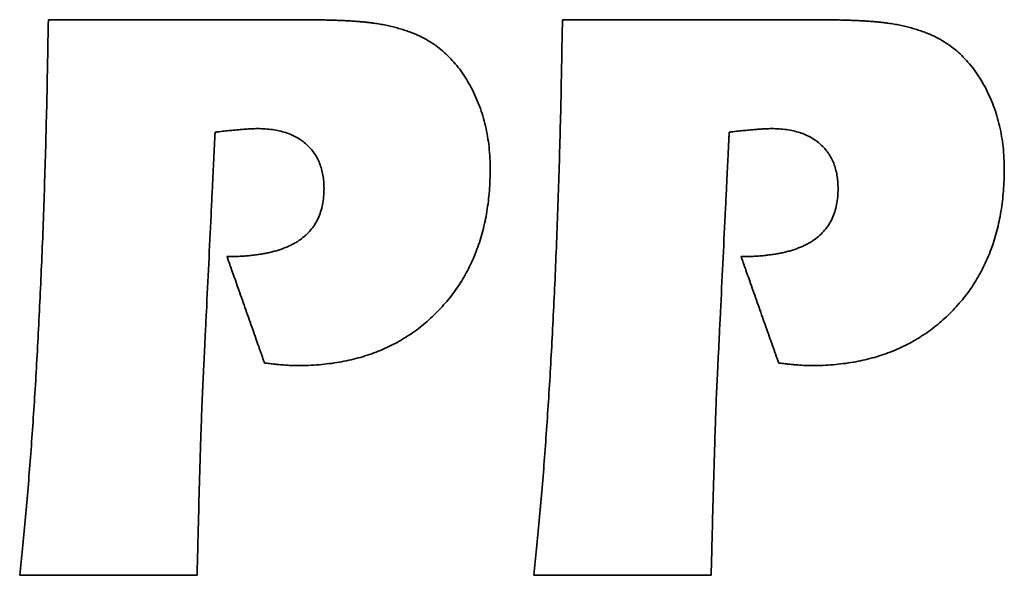
# Model space of a CAD drawing. Units: inches. Extents: x 0.4 to 44.9, y 0.4 to 16.6.
# Drawn here: x 5 to 5.1, y 5.1 to 5.2 of the extents above; entities that cross this region are included whole.
import ezdxf

# ---------------------------------------------------------------- set-up
doc = ezdxf.new("R2010")
doc.units = ezdxf.units.IN
doc.header["$MEASUREMENT"] = 0
doc.layers.add('Visible Edges(AVP)', color=7, linetype='Continuous', lineweight=35)

msp = doc.modelspace()

# ---------------------------------------------------------------- linework, layer by layer
at = {"layer": 'Visible Edges(AVP)'}
for points, knots in [([(4.972538555087261, 5.171986771751259), (4.972703364512121, 5.175365327236458), (4.973040429361038, 5.182275079486077), (4.973414276088776, 5.192876297180676), (4.973718095571783, 5.203942640868132), (4.973846858828535, 5.211476598145302), (4.973912570835292, 5.215321417420549)], [0, 0, 0, 0, 0.0257749441085471, 0.0527143860203153, 0.0808295417497336, 0.1101311543808365, 0.1101311543808365, 0.1101311543808365, 0.1101311543808365]), ([(4.973912570835292, 5.215321417420549), (4.973945729745848, 5.215321417420549), (4.974075543353132, 5.215321417420549), (4.974361274390902, 5.215321417420549), (4.974824793629952, 5.215321417420549), (4.975453401913048, 5.215321417420549), (4.976234400082954, 5.215321417420549), (4.977155088982437, 5.215321417420549), (4.978202769454263, 5.215321417420549), (4.979816973440484, 5.215321417420549), (4.982056963674859, 5.215321417420549), (4.986030388871709, 5.215321417420549), (4.991251153512457, 5.215321417420549), (4.996471918153205, 5.215321417420549), (5.000445343350055, 5.215321417420549), (5.002685333584429, 5.215321417420549), (5.004299537570649, 5.215321417420549), (5.005347218042476, 5.215321417420549), (5.006267906941959, 5.215321417420549), (5.007048905111865, 5.215321417420549), (5.007677513394961, 5.215321417420549), (5.008141032634012, 5.215321417420549), (5.008426763671782, 5.215321417420549), (5.008556577279065, 5.215321417420549), (5.008589736189621, 5.215321417420549)], [0, 0, 0, 0, 0.0002526708984372, 0.0009891796874997, 0.0021772705078114, 0.0037846874999992, 0.0057791748046865, 0.0081284765624992, 0.0108003369140617, 0.0137624999999986, 0.0204287109374983, 0.0278690624999987, 0.0440399999999981, 0.0602109374999977, 0.067651289062497, 0.0743174999999965, 0.0772796630859347, 0.079951523437497, 0.0823008251953086, 0.0842953124999966, 0.0859027294921839, 0.0870908203124963, 0.0878273291015592, 0.0880799999999973, 0.0880799999999973, 0.0880799999999973, 0.0880799999999973]), ([(5.008589736189621, 5.215321417420549), (5.008915322093142, 5.215321042189891), (5.009554765720249, 5.215320305245045), (5.010496313420917, 5.215314045637719), (5.011402614555202, 5.215303916229324), (5.012273623422838, 5.215289547188198), (5.013109294356317, 5.215270982697857), (5.013909581817929, 5.215248162506676), (5.014674440432428, 5.215221053016839), (5.015403824982403, 5.215189613983017), (5.016097690671826, 5.215153808083657), (5.016755992528233, 5.215113594679948), (5.017378687909724, 5.215068945034113), (5.017965728519388, 5.215019792108746), (5.018517088603054, 5.214966202303163), (5.019032670361106, 5.214907792162437), (5.019512625662038, 5.214845701092543), (5.019819825169258, 5.214797414853215), (5.019967688945526, 5.214774173326062)], [0, 0, 0, 0, 0.00248096242502, 0.0048725561967418, 0.0071747159379969, 0.0093873840316685, 0.0115105119581812, 0.0135440619296425, 0.0154880089026567, 0.0173423430794197, 0.0191070730451442, 0.0207822297445832, 0.0223678715790385, 0.0238640910204047, 0.0252710233102146, 0.0265888580717038, 0.0278178550655653, 0.0289583659569327, 0.0289583659569327, 0.0289583659569327, 0.0289583659569327]), ([(5.044589736189621, 5.171986771751259), (5.044753997694584, 5.175365335078131), (5.045089943470579, 5.182275134661694), (5.045465514189589, 5.192876286114866), (5.045770928414312, 5.203942612972456), (5.045898598139291, 5.211476594352451), (5.045963751937654, 5.215321417420549)], [0, 0, 0, 0, 0.0257748134057924, 0.0527143574670507, 0.0808295895043246, 0.1101311492539314, 0.1101311492539314, 0.1101311492539314, 0.1101311492539314]), ([(5.045963751937654, 5.215321417420549), (5.045996907083575, 5.215321417420549), (5.046126705952709, 5.215321417420549), (5.046412404550536, 5.215321417420549), (5.046875871164785, 5.215321417420549), (5.047504408080001, 5.215321417420549), (5.048285317580724, 5.215321417420549), (5.049205901951495, 5.215321417420549), (5.050253463476855, 5.215321417420549), (5.051867484197408, 5.215321417420549), (5.054107220118633, 5.215321417420549), (5.058080194199998, 5.215321417420549), (5.063300366110881, 5.215321417420549), (5.068520538021766, 5.215321417420549), (5.072493512103131, 5.215321417420549), (5.074733248024354, 5.215321417420549), (5.07634726874491, 5.215321417420549), (5.077394830270269, 5.215321417420549), (5.07831541464104, 5.215321417420549), (5.079096324141763, 5.215321417420549), (5.079724861056979, 5.215321417420549), (5.080188327671229, 5.215321417420549), (5.080474026269054, 5.215321417420549), (5.080603825138189, 5.215321417420549), (5.08063698028411, 5.215321417420549)], [0, 0, 0, 0, 0.0002526422119138, 0.0009890673828123, 0.0021770233154301, 0.0037842578125005, 0.0057785186767574, 0.0081275537109378, 0.0107991107177739, 0.0137609375000003, 0.0204263916015626, 0.0278658984375007, 0.0440349999999996, 0.0602041015624995, 0.0676436083984364, 0.0743090624999985, 0.0772708892822252, 0.0799424462890613, 0.0822914813232408, 0.0842857421874984, 0.0858929766845688, 0.0870809326171862, 0.0878173577880848, 0.0880699999999986, 0.0880699999999986, 0.0880699999999986, 0.0880699999999986]), ([(5.08063698028411, 5.215321417420549), (5.080962797191456, 5.215321042218107), (5.081602673986903, 5.215320305352306), (5.082544830112548, 5.215314045907891), (5.083451658933889, 5.21530391661011), (5.084323120518009, 5.215289547691795), (5.085159174964705, 5.215270983310281), (5.085959782503578, 5.215248163220175), (5.086724903526655, 5.215221053818694), (5.087454498583713, 5.215189614858035), (5.088148528645829, 5.215153809012689), (5.08880695450721, 5.215113595637886), (5.089429739292668, 5.215068945991113), (5.090016840469963, 5.215019793020464), (5.090568238051353, 5.214966203126027), (5.091083839994411, 5.214907792808619), (5.091563803935001, 5.214845701504414), (5.091871005956488, 5.214797414892072), (5.09201887004789, 5.214774173326062)], [0, 0, 0, 0, 0.0024827226751008, 0.0048758569414629, 0.0071793520461204, 0.0093931650016696, 0.0115172619244989, 0.0135516196696918, 0.0154962278445891, 0.0173510913105246, 0.0191162333206991, 0.0207916994967284, 0.0223775629249317, 0.0238739307683399, 0.0252809529614235, 0.0265988338139288, 0.0278278477516164, 0.0289683610564155, 0.0289683610564155, 0.0289683610564155, 0.0289683610564155]), ([(5.019967688945526, 5.214774173326062), (5.020248302757325, 5.214727401303201), (5.020803820929237, 5.214634808894903), (5.021622849178781, 5.214464528875124), (5.022420220065502, 5.21427312118121), (5.023195649042335, 5.214058482383642), (5.023949404381858, 5.213821562736216), (5.024681234873036, 5.213561709325698), (5.025392388495378, 5.213281630842665), (5.025853187906222, 5.213074041222204), (5.026081862173874, 5.212971023719764)], [0, 0, 0, 0, 0.0021675981626547, 0.0042910937313996, 0.0063728282190033, 0.0084152275469877, 0.0104208004760402, 0.0123921358432942, 0.0143318984857821, 0.0162428237547564, 0.0162428237547564, 0.0162428237547564, 0.0162428237547564]), ([(5.09201887004789, 5.214774173326062), (5.09229953689771, 5.214727397543155), (5.09285523510637, 5.214634785185172), (5.093674610611245, 5.214464518283098), (5.094472422926693, 5.214273125612757), (5.095248250009445, 5.214058506158284), (5.09600222389047, 5.213821611881015), (5.096733950918954, 5.213561780414178), (5.097444558763938, 5.213281751874072), (5.097904753170807, 5.213074056049235), (5.098133043276236, 5.212971023719764)], [0, 0, 0, 0, 0.0021680022774173, 0.0042924733815512, 0.0063754041537029, 0.0084188764051761, 0.0104250641271492, 0.0123962338262568, 0.0143347438327572, 0.0162430424326942, 0.0162430424326942, 0.0162430424326942, 0.0162430424326942]), ([(5.026081862173874, 5.212971023719764), (5.026447715940552, 5.212781218555066), (5.027178433503143, 5.212402121823124), (5.028209907453101, 5.211718324691918), (5.029187779766853, 5.210952835800844), (5.030107581399956, 5.210097195179065), (5.030970673244786, 5.209153942301994), (5.031774884234772, 5.208121572607465), (5.032526919016541, 5.20700380137264), (5.032967943272398, 5.20620681096654), (5.033192098394346, 5.20580173238118)], [0, 0, 0, 0, 0.003138791102206, 0.0062690888890259, 0.0094131314919022, 0.012592990101323, 0.0158301228770892, 0.0191449927961218, 0.0225567781602501, 0.026083186693287, 0.026083186693287, 0.026083186693287, 0.026083186693287]), ([(5.098133043276236, 5.212971023719764), (5.09849889518584, 5.212781219742923), (5.099229597712628, 5.212402131259766), (5.100261013665918, 5.211718345143123), (5.101238740054063, 5.210952865706275), (5.102158261024139, 5.210097232213069), (5.103020891667827, 5.209153983034926), (5.103824406844085, 5.208121611898015), (5.104575488614103, 5.207003839358132), (5.105015638469192, 5.2062068157482), (5.105239342488834, 5.20580173238118)], [0, 0, 0, 0, 0.0031387739283773, 0.0062689574121942, 0.009412708028674, 0.0125920370836999, 0.0158283652785388, 0.0191421405379835, 0.0225525469439733, 0.0260773161781304, 0.0260773161781304, 0.0260773161781304, 0.0260773161781304]), ([(5.033192098394346, 5.20580173238118), (5.03360153971491, 5.204948203304785), (5.034428320288368, 5.203224680973734), (5.035236519977742, 5.20042231466547), (5.035737607874797, 5.197459385072008), (5.035881971663873, 5.194407801984668), (5.035764212724739, 5.191386741519841), (5.035422701827195, 5.188493160960258), (5.034845261418337, 5.185751656182761), (5.03403420002467, 5.183162905508543), (5.032989646138731, 5.18072658875293), (5.031707092299201, 5.178448382695505), (5.030204152827963, 5.176312313352163), (5.029022021191709, 5.175036814659645), (5.028428318866787, 5.174396220570156)], [0, 0, 0, 0, 0.0072029381364721, 0.0145448175940589, 0.0221318205138998, 0.0300592789521416, 0.037775305029191, 0.0451493412839236, 0.0522349737583709, 0.0590925523356499, 0.0657885956293036, 0.0723945036015204, 0.078984606414769, 0.0856337642427831, 0.0856337642427831, 0.0856337642427831, 0.0856337642427831]), ([(5.105239342488834, 5.20580173238118), (5.10565029612762, 5.204948308942238), (5.106479934088056, 5.203225407830167), (5.107288874952867, 5.200422449724707), (5.107789244877245, 5.197459347494056), (5.107933032230319, 5.194407791377428), (5.107815423934562, 5.191386744708291), (5.107473921326709, 5.188493172521723), (5.106896632244269, 5.185751683444734), (5.106085854620512, 5.183162953678697), (5.105041780771846, 5.180726661666545), (5.103759946716578, 5.178448476330344), (5.102258010075741, 5.176312436300736), (5.101076695965826, 5.175036832223444), (5.100483436977023, 5.174396220570156)], [0, 0, 0, 0, 0.0072070197323751, 0.014549614816096, 0.0221364098580622, 0.0300638019473262, 0.0377798272793602, 0.0451538471667811, 0.05223940260332, 0.0590967642175013, 0.0657923366294655, 0.0723973745104846, 0.0789860390918027, 0.0856330086474144, 0.0856330086474144, 0.0856330086474144, 0.0856330086474144]), ([(5.010089736189621, 5.197848976475667), (5.009880636187213, 5.19802590716283), (5.009459803388198, 5.198381996285036), (5.00875150974091, 5.198828142082894), (5.007985748604591, 5.199210324331084), (5.00715659965595, 5.199521868197941), (5.006265449076862, 5.199764329274589), (5.005311499587123, 5.19993720740756), (5.004294490219579, 5.200039835941488), (5.003441485540641, 5.200067270829591), (5.002751743701136, 5.200055720900906), (5.002221749447267, 5.200032838536393), (5.001622322175188, 5.199996128802724), (5.000953761834792, 5.199945374782265), (5.000216378623017, 5.199880919266115), (4.999410499039261, 5.199802842649036), (4.998536399926274, 5.199711745496219), (4.997931269698367, 5.199643979616904), (4.99761729524474, 5.199608818995353)], [0, 0, 0, 0, 0.0020850671701565, 0.0041963875812927, 0.0063592602040975, 0.0085976998067115, 0.0109338383827282, 0.0133875935096126, 0.0159765777045592, 0.0187161847483622, 0.0198852593362315, 0.0212326360840247, 0.0227581212856093, 0.0244612895219171, 0.0263415726576606, 0.0283983100821165, 0.0306307787764326, 0.0330382121865052, 0.0330382121865052, 0.0330382121865052, 0.0330382121865052]), ([(5.082144854299859, 5.197848976475667), (5.08193535767659, 5.198025891300415), (5.081513829824572, 5.198381861362849), (5.080804981825696, 5.198828072234679), (5.08003897301796, 5.199210290967213), (5.079209750420464, 5.199521870745868), (5.078318509952591, 5.199764349828869), (5.077364281409407, 5.199937235382621), (5.07634662368547, 5.200039843835089), (5.075493476349549, 5.200067278194609), (5.07480409334406, 5.200055716698187), (5.074275022377756, 5.200032824716982), (5.073676149232079, 5.199996115118474), (5.073007773889131, 5.199945359583867), (5.072270206487283, 5.199880903860959), (5.071463773461452, 5.199802827599071), (5.070588752013433, 5.199711729086422), (5.069982881704056, 5.199643977464821), (5.069668476347102, 5.199608818995353)], [0, 0, 0, 0, 0.0020873173605702, 0.0041998882356442, 0.0063632502390493, 0.0086017629128544, 0.0109379768339078, 0.0133922698781941, 0.0159827305916717, 0.0187252267395551, 0.0198910204962554, 0.0212360554914647, 0.0227601369992238, 0.0244628378040244, 0.026343587930046, 0.0284017251194336, 0.0306365249583403, 0.0330472197442339, 0.0330472197442339, 0.0330472197442339, 0.0330472197442339]), ([(4.997278712567575, 5.199549763877243), (4.997277010952274, 5.199514568298815), (4.997270349309395, 5.199376781353482), (4.99725568645414, 5.199073500305331), (4.997231900044508, 5.19858151104944), (4.99719964176295, 5.197914292743507), (4.997159563291924, 5.197085324545227), (4.997112316313885, 5.196108085612294), (4.997058552511289, 5.194996055102406), (4.996975716430253, 5.193282704390874), (4.996860766885981, 5.190905130741786), (4.996656862686506, 5.186687652067245), (4.996388948788049, 5.181146220570156), (4.99612103488959, 5.175604789073068), (4.995917130690116, 5.171387310398527), (4.995802181145845, 5.169009736749439), (4.995719345064808, 5.167296386037906), (4.995665581262213, 5.166184355528018), (4.995618334284174, 5.165207116595086), (4.995578255813148, 5.164378148396805), (4.99554599753159, 5.163710930090871), (4.995522211121956, 5.163218940834982), (4.995507548266703, 5.16291565978683), (4.995500886623822, 5.162777872841497), (4.995499185008521, 5.16274267726307)], [0, 0, 0, 0, 0.0002685035684274, 0.0010511629061845, 0.0023137009619823, 0.0040218406845324, 0.006141305022546, 0.0086378169247343, 0.011477099339809, 0.0146248752164814, 0.0217087991494646, 0.0296153723133748, 0.0467996006927408, 0.0639838290721067, 0.0718904022360169, 0.0789743261690002, 0.0821221020456726, 0.0849613844607473, 0.0874578963629356, 0.0895773607009492, 0.0912855004234993, 0.092548038479297, 0.0933306978170542, 0.0935992013854818, 0.0935992013854818, 0.0935992013854818, 0.0935992013854818]), ([(4.99761729524474, 5.199608818995353), (4.997616971486077, 5.199608762525818), (4.997615704005352, 5.199608541453599), (4.99761291417006, 5.199608054854421), (4.997608388437255, 5.19960726548242), (4.997602250799612, 5.199606194964226), (4.997594625249815, 5.199604864926471), (4.997585635780542, 5.199603296995785), (4.997575406384473, 5.199601512798795), (4.997559645537196, 5.199598763813805), (4.997537774606207, 5.199594949116539), (4.997498978674448, 5.199588182384256), (4.997448003906158, 5.199579291436299), (4.997397029137867, 5.19957040048834), (4.997358233206108, 5.199563633756056), (4.997336362275119, 5.199559819058791), (4.997320601427841, 5.199557070073801), (4.997310372031773, 5.199555285876813), (4.997301382562501, 5.199553717946125), (4.997293757012703, 5.19955238790837), (4.997287619375062, 5.199551317390177), (4.997283093642256, 5.199550528018176), (4.997280303806963, 5.199550041418997), (4.997279036326239, 5.199549820346777), (4.997278712567575, 5.199549763877243)], [0, 0, 0, 0, 2.5042858487e-06, 9.8040126853e-06, 2.15794844441e-05, 3.75110050581e-05, 5.72788784625e-05, 8.05634085911e-05, 0.000107044899378, 0.0001364036547574, 0.0002024741750307, 0.000276217400884, 0.0004364916952244, 0.0005967659895642, 0.0006705092154178, 0.0007365797356912, 0.0007659384910706, 0.0007924199818578, 0.0008157045119862, 0.0008354723853902, 0.0008514039060043, 0.000863179377763, 0.0008704791045996, 0.000872983390449, 0.000872983390449, 0.000872983390449, 0.000872983390449]), ([(5.069333830677812, 5.199549763877243), (5.069332121533239, 5.199514568298815), (5.069325430414063, 5.199376781353482), (5.06931070267892, 5.199073500305331), (5.069286811019686, 5.198581511049441), (5.069254410002369, 5.197914292743507), (5.069214154192975, 5.197085324545227), (5.069166698157512, 5.196108085612294), (5.069112696461984, 5.194996055102406), (5.069029493849615, 5.193282704390874), (5.068914035679042, 5.190905130741785), (5.068709229248596, 5.186687652067245), (5.06844012989041, 5.181146220570156), (5.068171030532225, 5.175604789073068), (5.067966224101777, 5.171387310398527), (5.067850765931205, 5.169009736749439), (5.067767563318835, 5.167296386037906), (5.067713561623308, 5.166184355528018), (5.067666105587844, 5.165207116595086), (5.06762584977845, 5.164378148396805), (5.067593448761133, 5.163710930090871), (5.067569557101901, 5.163218940834982), (5.067554829366756, 5.16291565978683), (5.067548138247579, 5.162777872841497), (5.067546429103007, 5.16274267726307)], [0, 0, 0, 0, 0.0002685063451452, 0.0010511737767389, 0.0023137248890178, 0.0040218822762187, 0.0061413685325784, 0.0086379062523334, 0.0114772180297206, 0.0146250264589771, 0.0217090236500441, 0.0296156785794285, 0.0468000846687268, 0.0639844907580252, 0.0718911456874096, 0.0789751428784766, 0.0821229513077332, 0.0849622630851203, 0.0874588008048753, 0.0895782870612351, 0.0912864444484359, 0.0925489955607148, 0.0933316629923085, 0.0936001693374538, 0.0936001693374538, 0.0936001693374538, 0.0936001693374538]), ([(5.069668476347102, 5.199608818995353), (5.069668156353074, 5.199608762525818), (5.069666903610497, 5.1996085414536), (5.069664146215151, 5.199608054854421), (5.069659673107144, 5.19960726548242), (5.069653606837382, 5.199606194964227), (5.069646069956769, 5.199604864926471), (5.069637185016209, 5.199603296995784), (5.069627074566605, 5.199601512798795), (5.069611496984995, 5.199598763813805), (5.069589880367157, 5.19959494911654), (5.069551535550884, 5.199588182384256), (5.069501153512457, 5.199579291436299), (5.069450771474031, 5.19957040048834), (5.069412426657758, 5.199563633756056), (5.069390810039919, 5.199559819058791), (5.069375232458308, 5.199557070073801), (5.069365122008705, 5.199555285876813), (5.069356237068145, 5.199553717946125), (5.069348700187532, 5.19955238790837), (5.069342633917769, 5.199551317390177), (5.069338160809763, 5.199550528018176), (5.069335403414417, 5.199550041418997), (5.069334150671839, 5.199549820346777), (5.069333830677812, 5.199549763877243)], [0, 0, 0, 0, 2.4760308706e-06, 9.6933974496e-06, 2.13360106904e-05, 3.70877815466e-05, 5.66326209691e-05, 7.96544399117e-05, 0.0001058371493277, 0.0001348646601683, 0.0002001897299376, 0.0002731009368413, 0.0004315669125389, 0.0005900328882369, 0.0006629440951404, 0.0007282691649096, 0.0007572966757504, 0.0007834793851663, 0.0008065012041087, 0.0008260460435317, 0.0008417978143876, 0.0008534404276284, 0.0008606577942083, 0.0008631338250788, 0.0008631338250788, 0.0008631338250788, 0.0008631338250788]), ([(5.009192098394346, 5.184490708759134), (5.009460166744932, 5.184692319588505), (5.009989774414921, 5.185090630845147), (5.0106739812033, 5.185806470894383), (5.011256536916071, 5.186595445499948), (5.011730886834369, 5.187464918308669), (5.012098595320395, 5.188411038123836), (5.012359642099723, 5.189433096178569), (5.012514370756586, 5.190529891553932), (5.012560602838226, 5.1916089152391), (5.012522761930142, 5.192626241893406), (5.012408190357993, 5.193540415068087), (5.012216178655794, 5.194399636642885), (5.011946375145156, 5.195203720247516), (5.011599337431758, 5.195952879472769), (5.011173826827973, 5.196645171364896), (5.010675675741768, 5.197286304628045), (5.010285754412041, 5.197660742151883), (5.010089736189621, 5.197848976475667)], [0, 0, 0, 0, 0.0025523989322085, 0.0050426320317781, 0.0075132021754942, 0.0100072244456528, 0.0125662490113029, 0.01522842237266, 0.0180273356098188, 0.0209916154848147, 0.0234465929209702, 0.0257769552589117, 0.0280021530102015, 0.0301442642080412, 0.0322277648511434, 0.0342789821031583, 0.0363252418814359, 0.0383938224726225, 0.0383938224726225, 0.0383938224726225, 0.0383938224726225]), ([(5.081243279496709, 5.184490708759134), (5.081511302870709, 5.184692308687715), (5.082040773460302, 5.18509056213649), (5.082724559742752, 5.185806445919703), (5.083306494414893, 5.186595458180024), (5.083780110130471, 5.187464961293094), (5.08414707273209, 5.188411093587308), (5.084407467016119, 5.189433145761665), (5.084561723328864, 5.190529920721432), (5.084607823138957, 5.191608917155213), (5.084570011063162, 5.192626236340539), (5.084455524986269, 5.193540390201355), (5.08426379933701, 5.194399578574115), (5.083994570437661, 5.195203617583397), (5.083648497131313, 5.195952725898983), (5.083224432594371, 5.196644976815277), (5.082728297777239, 5.197286058651785), (5.082339989072486, 5.197660706581788), (5.082144854299859, 5.197848976475667)], [0, 0, 0, 0, 0.0025520627792675, 0.0050415087469876, 0.0075111299373434, 0.0100042707455364, 0.0125626273214951, 0.0152244006948017, 0.0180231525163147, 0.0209874131252424, 0.0234423889972794, 0.0257727167962059, 0.0279977512447983, 0.0301394008858736, 0.0322218976153976, 0.0342712591124177, 0.0363144562289705, 0.0383783931193235, 0.0383783931193235, 0.0383783931193235, 0.0383783931193235]), ([(4.998951940914031, 5.182136378050471), (4.99923378474703, 5.182138074108136), (4.999788423973006, 5.182141411772474), (5.000606580045153, 5.182169488822156), (5.001397247363925, 5.182214674267901), (5.002160465460463, 5.182278499021585), (5.002896272976737, 5.182360605045468), (5.003604709067304, 5.18246111684419), (5.004285813006148, 5.182580037266641), (5.004939623698796, 5.182717402165738), (5.005566180776442, 5.182873239431288), (5.006165519249254, 5.183047586254974), (5.006737686600805, 5.183240461453801), (5.007282679582726, 5.183451955793417), (5.007800666016811, 5.183681912518568), (5.008291190718844, 5.183931064227323), (5.008756009426702, 5.18419696783195), (5.009047960056373, 5.184393620017661), (5.009192098394346, 5.184490708759134)], [0, 0, 0, 0, 0.0021476010408098, 0.0042262545407059, 0.0062371976641196, 0.0081817915401655, 0.0100615359973629, 0.0118780858914344, 0.0136332690490564, 0.0153291057696539, 0.0169678297073899, 0.0185519097859719, 0.0200840725706193, 0.021567324229276, 0.0230049708631795, 0.0244006355953687, 0.0257582704191577, 0.027082160501811, 0.027082160501811, 0.027082160501811, 0.027082160501811]), ([(5.07099918500852, 5.182136378050471), (5.071281259829452, 5.182138073955972), (5.071836332095347, 5.18214141119148), (5.072655096495287, 5.182169487356422), (5.073446291450542, 5.182214672205689), (5.074209962264678, 5.182278496301186), (5.074946153349383, 5.182360601755859), (5.075654909627326, 5.182461113045425), (5.076336276137517, 5.182580033053498), (5.076990297545871, 5.182717397652401), (5.077617019238163, 5.182873234759129), (5.078216481969485, 5.18304758159448), (5.078788738961423, 5.183240456999655), (5.079333792682012, 5.183451951773611), (5.079851816678383, 5.183681909155198), (5.080342361429162, 5.183931061789476), (5.080807188424777, 5.184196966486799), (5.08109914092043, 5.184393619881024), (5.081243279496709, 5.184490708759134)], [0, 0, 0, 0, 0.002149361191973, 0.0042295543541163, 0.0062418306968047, 0.0081875655758433, 0.0100682732403689, 0.0118856231708448, 0.0136414580278731, 0.0153378131509552, 0.0169769374253711, 0.0185613151646693, 0.0200936884267089, 0.0215770788878305, 0.0230148080470096, 0.0244105141405244, 0.0257681637628684, 0.0270920558866831, 0.0270920558866831, 0.0270920558866831, 0.0270920558866831]), ([(5.004215720441592, 5.167230866239449), (5.004210687123765, 5.167245119149912), (5.004190982219935, 5.167300917778111), (5.004147610013134, 5.167423735410832), (5.004077250655436, 5.167622972903911), (5.003981831800474, 5.167893171695896), (5.003863281101885, 5.16822887322533), (5.003723526213307, 5.168624618930762), (5.003564494788371, 5.169074950250736), (5.003319468592915, 5.169768794062252), (5.002979451909972, 5.170731623652096), (5.002376310505773, 5.172439546880442), (5.001583830677811, 5.17468362214496), (5.000791350849851, 5.176927697409477), (5.000188209445649, 5.178635620637823), (4.999848192762708, 5.179598450227667), (4.999603166567252, 5.180292294039183), (4.999444135142316, 5.180742625359157), (4.999304380253736, 5.181138371064589), (4.999185829555147, 5.181474072594024), (4.999090410700186, 5.181744271386008), (4.999020051342489, 5.181943508879089), (4.998976679135687, 5.182066326511808), (4.998956974231857, 5.182122125140008), (4.998951940914031, 5.182136378050471)], [0, 0, 0, 0, 0.0001151804640872, 0.0004509192636602, 0.0009925125096864, 0.0017252563131342, 0.0026344467849704, 0.0037053800361623, 0.0049233521776788, 0.0062736593204868, 0.0093124630538475, 0.0127041601239856, 0.0200757098255574, 0.0274472595271292, 0.0308389565972678, 0.0338777603306283, 0.0352280674734361, 0.0364460396149525, 0.0375169728661449, 0.0384261633379812, 0.0391589071414289, 0.0397005003874548, 0.0400362391870279, 0.0401514196511149, 0.0401514196511149, 0.0401514196511149, 0.0401514196511149]), ([(5.076270838551826, 5.167230866239449), (5.076265797704729, 5.167245119149912), (5.076246063324602, 5.167300917778111), (5.076202626237911, 5.167423735410832), (5.076132161630612, 5.167622972903911), (5.076036600039892, 5.167893171695896), (5.075917872002936, 5.16822887322533), (5.075777908056932, 5.168624618930762), (5.075618638739065, 5.169074950250736), (5.075373246012277, 5.169768794062252), (5.075032720703032, 5.170731623652096), (5.074428677067861, 5.172439546880442), (5.073635011780174, 5.17468362214496), (5.072841346492484, 5.176927697409477), (5.072237302857314, 5.178635620637824), (5.07189677754807, 5.179598450227667), (5.071651384821281, 5.180292294039183), (5.071492115503414, 5.180742625359157), (5.07135215155741, 5.181138371064589), (5.071233423520454, 5.181474072594024), (5.071137861929734, 5.181744271386008), (5.071067397322435, 5.181943508879088), (5.071023960235745, 5.182066326511808), (5.071004225855618, 5.182122125140008), (5.07099918500852, 5.182136378050471)], [0, 0, 0, 0, 0.0001151995814105, 0.0004509941059468, 0.0009926772440674, 0.0017255426662303, 0.0026348840428943, 0.0037059950445172, 0.0049241693415573, 0.0062747006044734, 0.0093140087097648, 0.0127062687240582, 0.0200790419343137, 0.0274518151445697, 0.0308440751588629, 0.0338833832641543, 0.0352339145270703, 0.0364520888241104, 0.0375231998257334, 0.0384325412023974, 0.0391654066245602, 0.0397070897626809, 0.0400428842872169, 0.0401580838686271, 0.0401580838686271, 0.0401580838686271, 0.0401580838686271]), ([(5.028428318866787, 5.174396220570156), (5.02779947798722, 5.173794488385197), (5.026550348667929, 5.172599207768089), (5.024457315007439, 5.171073032418917), (5.022228831462205, 5.169770807048196), (5.019848861177462, 5.168709644838942), (5.017322786145956, 5.167885429969395), (5.014650072857412, 5.167298744398705), (5.011831556266076, 5.166950640484114), (5.009590364430598, 5.166862180431317), (5.007925531153733, 5.166887520155129), (5.007247737125236, 5.166931489723006), (5.006881074772298, 5.166955275688267)], [0, 0, 0, 0, 0.0066260300729311, 0.0131619439885707, 0.0196825420808934, 0.0262633339570042, 0.0329779821503556, 0.0398960527206386, 0.0470813772744664, 0.0545911399250507, 0.0569665428514006, 0.0597659068974844, 0.0597659068974844, 0.0597659068974844, 0.0597659068974844]), ([(5.100483436977023, 5.174396220570156), (5.099854499363317, 5.173794468597266), (5.098605073244087, 5.172599048549491), (5.096511182031171, 5.171072958720515), (5.094281628597912, 5.169770787763086), (5.091900561903485, 5.168709675048144), (5.089373595937546, 5.167885487020665), (5.086700412191312, 5.167298794822597), (5.08388206884893, 5.166950699129914), (5.081641715657852, 5.166862128580286), (5.079977207230859, 5.166887585257515), (5.079299410482473, 5.166931491946174), (5.078932255874661, 5.166955275688267)], [0, 0, 0, 0, 0.0066266497297609, 0.0131642774655254, 0.01968732271255, 0.0262708069147812, 0.0329878123374719, 0.0399072750596135, 0.0470923864490792, 0.0545997096296963, 0.0569713631931389, 0.0597744714010025, 0.0597744714010025, 0.0597744714010025, 0.0597744714010025]), ([(4.969896822803795, 5.137494645767008), (4.970030947945985, 5.1387453905045), (4.970304772490162, 5.141298861106909), (4.970678697683817, 5.145211781471033), (4.971036978038456, 5.149283904749276), (4.971375867428355, 5.153515684234993), (4.971696498317573, 5.157907047696603), (4.97199796151303, 5.162458105187409), (4.972282513118906, 5.167168781541129), (4.972452273547045, 5.170363195668208), (4.972538555087261, 5.171986771751259)], [0, 0, 0, 0, 0.0095852506955613, 0.0195688657598424, 0.0299516869479748, 0.0407344772719102, 0.0519179321051172, 0.0635026884132059, 0.0754893324745273, 0.0878784063755412, 0.0878784063755412, 0.0878784063755412, 0.0878784063755412]), ([(5.041948003906159, 5.137494645767008), (5.042081670195268, 5.138745394124963), (5.042354559818157, 5.141298889475227), (5.042727596168543, 5.145211801743372), (5.043085322308193, 5.149283922319642), (5.043424036135372, 5.153515698187735), (5.043744856078786, 5.157907058858716), (5.044046883206947, 5.162458113651852), (5.044332346191704, 5.167168788197543), (5.044503000312878, 5.170363196511167), (5.044589736189621, 5.171986771751259)], [0, 0, 0, 0, 0.0095849075442267, 0.0195682982041859, 0.0299509962442941, 0.0407337490743702, 0.0519172380932993, 0.0635020877014148, 0.075488872837654, 0.087878125319941, 0.087878125319941, 0.087878125319941, 0.087878125319941]), ([(5.006881074772298, 5.166955275688267), (5.006781629169778, 5.166963071794224), (5.006579585407214, 5.166978911153038), (5.006271964137792, 5.167006600876885), (5.00595473224434, 5.167037281477417), (5.00562754268271, 5.167071023012598), (5.005290018932075, 5.167107507942042), (5.004941794165149, 5.167146538636385), (5.004582493883861, 5.167187840925899), (5.004339258903907, 5.167216374238492), (5.004215720441592, 5.167230866239449)], [0, 0, 0, 0, 0.0007600950465227, 0.0015442861143594, 0.0023535065616491, 0.0031886706499194, 0.0040506771467481, 0.0049404125613782, 0.0058587540268112, 0.006806571847702, 0.006806571847702, 0.006806571847702, 0.006806571847702]), ([(5.078932255874661, 5.166955275688267), (5.078832759132379, 5.166963073124633), (5.078630552035611, 5.166978919844171), (5.078322653177602, 5.167006600134218), (5.078005143539543, 5.167037272034662), (5.077677860539706, 5.167071003810447), (5.077340612257606, 5.167107478247428), (5.076993216801766, 5.16714650039965), (5.076635483060457, 5.167187786207482), (5.076393566162297, 5.167216366886634), (5.076270838551826, 5.167230866239449)], [0, 0, 0, 0, 0.0007604844188308, 0.0015455314711032, 0.0023556073133877, 0.0031911599776623, 0.0040526227578913, 0.0049404171841256, 0.00585495563047, 0.0067966435990884, 0.0067966435990884, 0.0067966435990884, 0.0067966435990884]), ([(4.995499185008521, 5.16274267726307), (4.995460607497252, 5.161732632157279), (4.995382991466077, 5.15970047171352), (4.995241223252369, 5.15558771891454), (4.995148183536355, 5.152484705761329), (4.995085799181748, 5.150404094585904)], [0, 0, 0, 0, 0.0077021508036357, 0.0154963437823512, 0.0313577029808891, 0.0313577029808891, 0.0313577029808891, 0.0313577029808891]), ([(5.067546429103007, 5.16274267726307), (5.06750856355005, 5.161732627039057), (5.067432379238522, 5.159700437491687), (5.067290121714708, 5.155587746987001), (5.067198448344937, 5.152484714179515), (5.067136980284111, 5.150404094585904)], [0, 0, 0, 0, 0.0077019877615135, 0.0154961591521119, 0.0313573642805076, 0.0313573642805076, 0.0313573642805076, 0.0313573642805076]), ([(4.995085799181748, 5.150404094585904), (4.995030570505582, 5.148276649283888), (4.994947272780547, 5.145067965569277), (4.994841079399021, 5.140764712953553), (4.994783869094373, 5.138589064860299), (4.994755090520332, 5.137494645767008)], [0, 0, 0, 0, 0.0162165930646652, 0.0244584046526559, 0.0328007594780748, 0.0328007594780748, 0.0328007594780748, 0.0328007594780748]), ([(5.067136980284111, 5.150404094585904), (5.067081751607943, 5.148276649283888), (5.066998453882908, 5.145067965569277), (5.066892260501382, 5.140764712953553), (5.066835050196734, 5.138589064860299), (5.066806271622692, 5.137494645767008)], [0, 0, 0, 0, 0.0162165930646654, 0.0244584046526561, 0.0328007594780749, 0.0328007594780749, 0.0328007594780749, 0.0328007594780749]), ([(4.994755090520332, 5.137494645767008), (4.994731320611017, 5.137494645767008), (4.99463826394476, 5.137494645767008), (4.994433438130445, 5.137494645767008), (4.99410116514278, 5.137494645767008), (4.993650548351287, 5.137494645767008), (4.993090691125493, 5.137494645767008), (4.992430696834923, 5.137494645767008), (4.991679668849103, 5.137494645767008), (4.990522529433913, 5.137494645767008), (4.988916796198235, 5.137494645767008), (4.986068453022382, 5.137494645767008), (4.982325956662064, 5.137494645767008), (4.978583460301745, 5.137494645767008), (4.975735117125892, 5.137494645767008), (4.974129383890214, 5.137494645767008), (4.972972244475024, 5.137494645767008), (4.972221216489204, 5.137494645767008), (4.971561222198634, 5.137494645767008), (4.97100136497284, 5.137494645767008), (4.970550748181348, 5.137494645767008), (4.970218475193681, 5.137494645767008), (4.970013649379367, 5.137494645767008), (4.96992059271311, 5.137494645767008), (4.969896822803795, 5.137494645767008)], [0, 0, 0, 0, 0.0001811267089837, 0.0007090917968751, 0.0015607727050782, 0.0027130468750003, 0.0041427917480472, 0.0058268847656255, 0.007742203369141, 0.009865625, 0.0146442871093755, 0.0199778906250012, 0.0315700000000019, 0.0431621093750021, 0.0484957128906281, 0.0532743750000031, 0.0553977966308623, 0.0573131152343789, 0.0589972082519561, 0.0604269531250039, 0.0615792272949252, 0.0624309082031289, 0.0629588732910198, 0.063140000000004, 0.063140000000004, 0.063140000000004, 0.063140000000004]), ([(5.066806271622692, 5.137494645767008), (5.066782501713377, 5.137494645767008), (5.06668944504712, 5.137494645767008), (5.066484619232805, 5.137494645767008), (5.066152346245139, 5.137494645767008), (5.065701729453647, 5.137494645767008), (5.065141872227853, 5.137494645767008), (5.064481877937283, 5.137494645767008), (5.063730849951463, 5.137494645767008), (5.062573710536272, 5.137494645767008), (5.060967977300595, 5.137494645767008), (5.058119634124743, 5.137494645767008), (5.054377137764425, 5.137494645767008), (5.050634641404107, 5.137494645767008), (5.047786298228254, 5.137494645767008), (5.046180564992577, 5.137494645767008), (5.045023425577388, 5.137494645767008), (5.044272397591567, 5.137494645767008), (5.043612403300997, 5.137494645767008), (5.043052546075204, 5.137494645767008), (5.042601929283711, 5.137494645767008), (5.042269656296045, 5.137494645767008), (5.04206483048173, 5.137494645767008), (5.041971773815474, 5.137494645767008), (5.041948003906159, 5.137494645767008)], [0, 0, 0, 0, 0.0001811267089851, 0.0007090917968748, 0.0015607727050786, 0.0027130468750005, 0.0041427917480474, 0.0058268847656253, 0.0077422033691406, 0.0098656249999998, 0.0146442871093744, 0.0199778906249981, 0.0315699999999981, 0.0431621093749972, 0.0484957128906218, 0.0532743749999967, 0.0553977966308557, 0.0573131152343702, 0.058997208251949, 0.0604269531249948, 0.061579227294917, 0.06243090820312, 0.0629588732910111, 0.0631399999999949, 0.0631399999999949, 0.0631399999999949, 0.0631399999999949])]:
    msp.add_open_spline(points, degree=3, knots=knots, dxfattribs=at)

doc.saveas('drawing.dxf')
